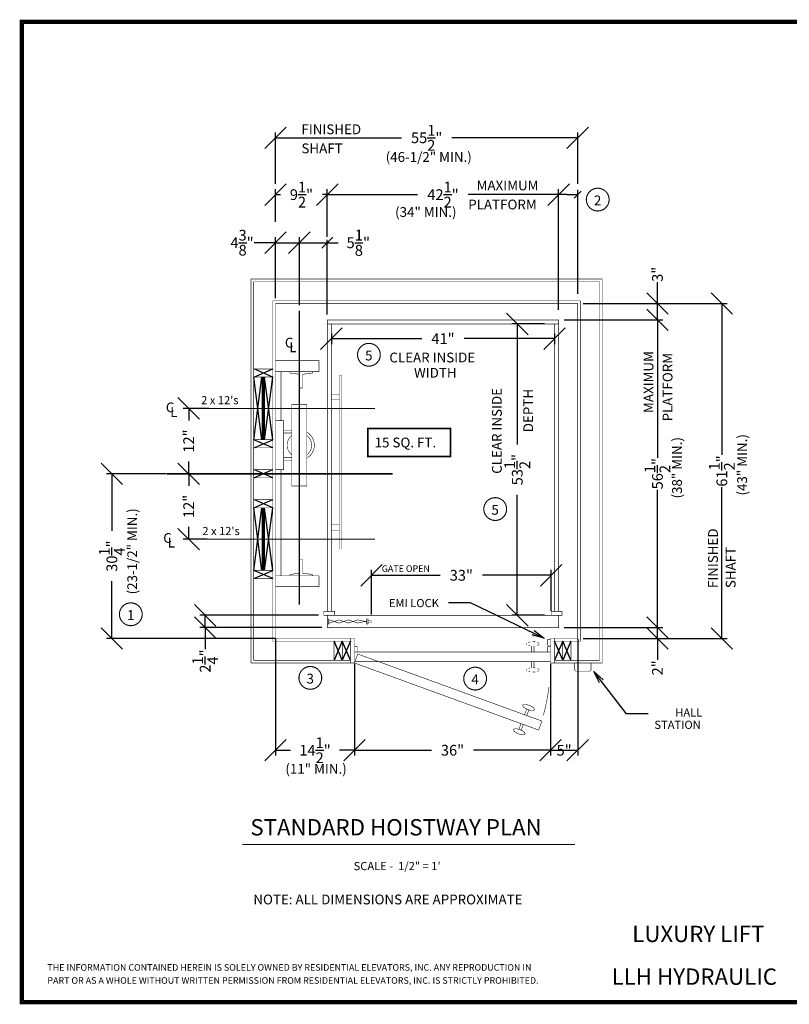
# Model space of a CAD drawing. Extents: x 250 to 490, y 61 to 242.
# Drawn here: x 250 to 391, y 61 to 242 of the extents above; entities that cross this region are included whole.
import ezdxf
from ezdxf.enums import TextEntityAlignment as Align

# ---------------------------------------------------------------- set-up
doc = ezdxf.new("R2010")
doc.units = 0
doc.header["$MEASUREMENT"] = 0
doc.linetypes.add('CENTER', pattern=[2, 1.25, -0.25, 0.25, -0.25])
doc.linetypes.add('DASHED', pattern=[0.75, 0.5, -0.25])
doc.layers.get('0').update_dxf_attribs({"linetype": 'CONTINUOUS'})
doc.layers.get('DEFPOINTS').update_dxf_attribs({"linetype": 'CONTINUOUS'})
doc.styles.add('DC_TEXTSTYLE4', font='arial.ttf', dxfattribs={"height": 0.2})
doc.styles.add('DC_TEXTSTYLE6', font='arial.ttf', dxfattribs={"height": 1.972266})
doc.styles.add('DC_TEXTSTYLE7', font='txt', dxfattribs={"height": 1.972266})
doc.styles.add('DC_TEXTSTYLE8', font='txt', dxfattribs={"height": 2})
doc.dimstyles.get("Standard").update_dxf_attribs({"dimtxt": 0.18, "dimasz": 0.18, "dimexe": 0.18, "dimexo": 0.0625, "dimgap": 0.09, "dimtad": 0, "dimtih": 1, "dimtoh": 1, "dimdec": 4, "dimzin": 0, "dimtxsty": 'STANDARD', "dimcen": 0.09, "dimazin": 3, "dimtfac": 1, "dimtdec": 4, "dimtofl": 0, "dimtmove": 0, "dimatfit": 3, "dimtolj": 1, "dimtzin": 0})

# ---------------------------------------------------------------- blocks, each defined once
blk = doc.blocks.new('*D1')
at = {"color": 0, "linetype": 'CONTINUOUS', "ltscale": 0.114082}
for p, q in [((308.13, 211.95), (304.18, 208)), ((346.68, 208), (350.63, 211.95)), ((306.16, 202.25), (306.16, 210.96)), ((306.16, 209.97), (322.75, 209.97)), ((348.66, 209.97), (332.06, 209.97)), ((348.66, 188.83), (348.66, 210.96))]:
    blk.add_line(p, q, dxfattribs=at)
at = {"layer": 'DEFPOINTS', "color": 0}
for p in [(306.16, 209.97), (306.16, 202.18), (348.66, 188.77)]:
    blk.add_point(p, dxfattribs=at)
at = {"color": 0, "insert": (327.41, 209.97), "char_height": 1.9723, "attachment_point": 5, "style": 'DC_TEXTSTYLE6'}
blk.add_mtext('\\A1;42{\\H1.000000x;\\S1/2;}"', dxfattribs=at)
blk = doc.blocks.new('*D2')
at = {"color": 0, "linetype": 'CONTINUOUS', "ltscale": 0.114082}
for p, q in [((282.67, 168.75), (278.73, 172.69)), ((284.39, 170.72), (279.71, 170.72)), ((280.7, 170.72), (280.7, 168.49)), ((280.7, 158.72), (280.7, 160.94)), ((278.73, 160.69), (282.67, 156.75)), ((284.39, 158.72), (279.71, 158.72))]:
    blk.add_line(p, q, dxfattribs=at)
at = {"layer": 'DEFPOINTS', "color": 0}
for p in [(280.7, 170.72), (288.87, 170.72), (288.59, 158.72)]:
    blk.add_point(p, dxfattribs=at)
at = {"color": 0, "insert": (280.7, 164.72), "char_height": 1.972, "attachment_point": 5, "rotation": 90, "style": 'DC_TEXTSTYLE6'}
blk.add_mtext('\\A1;12"', dxfattribs=at)
blk = doc.blocks.new('*D3')
at = {"color": 0, "linetype": 'CONTINUOUS', "ltscale": 0.114082}
for p, q in [((282.67, 156.75), (278.73, 160.69)), ((284.08, 158.72), (279.71, 158.72)), ((280.7, 158.72), (280.7, 156.49)), ((278.73, 148.69), (282.67, 144.75)), ((280.7, 146.72), (280.7, 148.94)), ((284.08, 146.72), (279.71, 146.72))]:
    blk.add_line(p, q, dxfattribs=at)
at = {"layer": 'DEFPOINTS', "color": 0}
for p in [(280.7, 158.72), (288.59, 158.72), (288.31, 146.72)]:
    blk.add_point(p, dxfattribs=at)
at = {"color": 0, "insert": (280.7, 152.72), "char_height": 1.972, "attachment_point": 5, "rotation": 90, "style": 'DC_TEXTSTYLE6'}
blk.add_mtext('\\A1;12"', dxfattribs=at)
blk = doc.blocks.new('*D4')
at = {"color": 0, "linetype": 'CONTINUOUS', "ltscale": 0.114082}
for p, q in [((294.68, 208), (298.63, 211.95)), ((308.13, 211.95), (304.18, 208)), ((296.66, 205), (296.66, 210.96)), ((296.66, 209.97), (297.56, 209.97)), ((306.16, 209.97), (305.26, 209.97)), ((306.16, 205), (306.16, 210.96))]:
    blk.add_line(p, q, dxfattribs=at)
at = {"layer": 'DEFPOINTS', "color": 0}
for p in [(306.16, 209.97), (296.66, 203.63), (306.16, 203.98)]:
    blk.add_point(p, dxfattribs=at)
at = {"color": 0, "insert": (301.41, 209.97), "char_height": 1.9723, "attachment_point": 5, "style": 'DC_TEXTSTYLE6'}
blk.add_mtext('\\A1;9{\\H1.000000x;\\S1/2;}"', dxfattribs=at)
blk = doc.blocks.new('*D5')
at = {"color": 0, "linetype": 'CONTINUOUS', "ltscale": 0.114082}
for p, q in [((298.63, 222.38), (294.68, 218.44)), ((296.66, 211.93), (296.66, 221.4)), ((350.18, 218.44), (354.13, 222.38)), ((352.16, 211.93), (352.16, 221.4)), ((296.66, 220.41), (319.79, 220.41)), ((352.16, 220.41), (329.02, 220.41))]:
    blk.add_line(p, q, dxfattribs=at)
at = {"layer": 'DEFPOINTS', "color": 0}
for p in [(352.16, 220.41), (296.66, 210.87), (352.16, 210.87)]:
    blk.add_point(p, dxfattribs=at)
at = {"color": 0, "insert": (324.41, 220.41), "char_height": 1.9723, "attachment_point": 5, "style": 'DC_TEXTSTYLE6'}
blk.add_mtext('\\A1;55{\\H1.000000x;\\S1/2;}"', dxfattribs=at)
blk = doc.blocks.new('*D6')
at = {"color": 0, "linetype": 'CONTINUOUS', "ltscale": 0.114082}
for p, q in [((308.88, 185.5), (304.93, 181.56)), ((306.91, 184.5), (306.91, 182.54)), ((345.93, 181.56), (349.88, 185.5)), ((347.91, 184.5), (347.91, 182.54)), ((306.91, 183.53), (323.5, 183.53)), ((347.91, 183.53), (331.32, 183.53))]:
    blk.add_line(p, q, dxfattribs=at)
at = {"layer": 'DEFPOINTS', "color": 0}
for p in [(306.91, 186.22), (347.91, 186.22), (347.91, 183.53)]:
    blk.add_point(p, dxfattribs=at)
at = {"color": 0, "insert": (327.41, 183.53), "char_height": 1.972, "attachment_point": 5, "style": 'DC_TEXTSTYLE6'}
blk.add_mtext('\\A1;41"', dxfattribs=at)
blk = doc.blocks.new('*D7')
at = {"color": 0, "linetype": 'CONTINUOUS', "ltscale": 0.114082}
for p, q in [((311.16, 123.8), (311.16, 106.97)), ((347.16, 123.8), (347.16, 106.97)), ((313.13, 109.92), (309.18, 105.98)), ((345.18, 105.98), (349.13, 109.92)), ((311.16, 107.95), (325.29, 107.95)), ((347.16, 107.95), (333.03, 107.95))]:
    blk.add_line(p, q, dxfattribs=at)
at = {"layer": 'DEFPOINTS', "color": 0}
for p in [(311.16, 123.97), (347.16, 124.22), (347.16, 107.95)]:
    blk.add_point(p, dxfattribs=at)
at = {"color": 0, "insert": (329.16, 107.95), "char_height": 1.972, "attachment_point": 5, "style": 'DC_TEXTSTYLE6'}
blk.add_mtext('\\A1;36"', dxfattribs=at)
blk = doc.blocks.new('*D8')
at = {"color": 0, "linetype": 'CONTINUOUS', "ltscale": 0.114082}
for p, q in [((296.66, 128.41), (296.66, 106.97)), ((311.16, 122.11), (311.16, 106.97)), ((298.63, 109.92), (294.68, 105.98)), ((309.18, 105.98), (313.13, 109.92)), ((296.66, 107.95), (299.38, 107.95)), ((311.16, 107.95), (308.43, 107.95))]:
    blk.add_line(p, q, dxfattribs=at)
at = {"layer": 'DEFPOINTS', "color": 0}
for p in [(296.66, 128.47), (311.16, 122.17), (311.16, 107.95)]:
    blk.add_point(p, dxfattribs=at)
at = {"color": 0, "insert": (303.91, 107.95), "char_height": 1.9723, "attachment_point": 5, "style": 'DC_TEXTSTYLE6'}
blk.add_mtext('\\A1;14{\\H1.000000x;\\S1/2;}"', dxfattribs=at)
blk = doc.blocks.new('*D9')
at = {"color": 0, "linetype": 'CONTINUOUS', "ltscale": 0.114082}
for p, q in [((352.16, 128.41), (352.16, 106.97)), ((347.16, 122.36), (347.16, 106.97)), ((345.18, 105.98), (349.13, 109.92)), ((354.13, 109.92), (350.18, 105.98)), ((347.16, 107.95), (352.16, 107.95))]:
    blk.add_line(p, q, dxfattribs=at)
at = {"layer": 'DEFPOINTS', "color": 0}
for p in [(352.16, 128.47), (347.16, 122.42), (352.16, 107.95)]:
    blk.add_point(p, dxfattribs=at)
at = {"color": 0, "insert": (349.66, 107.95), "char_height": 1.972, "attachment_point": 5, "style": 'DC_TEXTSTYLE6'}
blk.add_mtext('\\A1;5"', dxfattribs=at)
blk = doc.blocks.new('*D10')
at = {"color": 0, "linetype": 'CONTINUOUS', "ltscale": 0.114082}
for p, q in [((268.57, 156.75), (264.62, 160.69)), ((276.59, 158.72), (265.61, 158.72)), ((266.59, 158.72), (266.59, 148.22)), ((266.59, 128.47), (266.59, 138.97)), ((264.62, 130.44), (268.57, 126.5)), ((296.59, 128.47), (265.61, 128.47))]:
    blk.add_line(p, q, dxfattribs=at)
at = {"layer": 'DEFPOINTS', "color": 0}
for p in [(266.59, 158.72), (276.66, 158.72), (296.66, 128.47)]:
    blk.add_point(p, dxfattribs=at)
at = {"color": 0, "insert": (266.59, 143.59), "char_height": 1.9723, "attachment_point": 5, "rotation": 90, "style": 'DC_TEXTSTYLE6'}
blk.add_mtext('\\A1;30{\\H1.000000x;\\S1/4;}"', dxfattribs=at)
blk = doc.blocks.new('*D11')
at = {"color": 0, "linetype": 'CONTINUOUS', "ltscale": 0.114082}
for p, q in [((316.25, 142.05), (312.31, 138.1)), ((314.28, 132.89), (314.28, 141.06)), ((345.31, 138.1), (349.25, 142.05)), ((347.28, 133.53), (347.28, 141.06)), ((314.28, 140.07), (326.91, 140.07)), ((347.28, 140.07), (334.65, 140.07))]:
    blk.add_line(p, q, dxfattribs=at)
at = {"layer": 'DEFPOINTS', "color": 0}
for p in [(347.28, 140.07), (347.28, 133.47), (314.28, 131.72)]:
    blk.add_point(p, dxfattribs=at)
at = {"color": 0, "insert": (330.78, 140.07), "char_height": 1.972, "attachment_point": 5, "style": 'DC_TEXTSTYLE6'}
blk.add_mtext('\\A1;33"', dxfattribs=at)
blk = doc.blocks.new('*D12')
at = {"color": 0, "linetype": 'CONTINUOUS', "ltscale": 0.114082}
for p, q in [((343.03, 184.25), (339.08, 188.19)), ((346.04, 186.22), (340.07, 186.22)), ((341.06, 186.22), (341.06, 164.08)), ((341.06, 132.72), (341.06, 154.85)), ((339.08, 134.69), (343.03, 130.75)), ((346.04, 132.72), (340.07, 132.72))]:
    blk.add_line(p, q, dxfattribs=at)
at = {"layer": 'DEFPOINTS', "color": 0}
for p in [(341.06, 186.22), (347.91, 186.22), (347.28, 132.72)]:
    blk.add_point(p, dxfattribs=at)
at = {"color": 0, "insert": (341.06, 159.47), "char_height": 1.9723, "attachment_point": 5, "rotation": 90, "style": 'DC_TEXTSTYLE6'}
blk.add_mtext('\\A1;53{\\H1.000000x;\\S1/2;}"', dxfattribs=at)
blk = doc.blocks.new('*D13')
at = {"color": 0, "linetype": 'CONTINUOUS', "ltscale": 0.114082}
for p, q in [((298.63, 203.11), (294.68, 199.17)), ((299.06, 199.17), (303, 203.11)), ((296.66, 201.14), (292.71, 201.14)), ((296.66, 190.97), (296.66, 202.13)), ((296.66, 201.14), (301.03, 201.14)), ((301.03, 189.67), (301.03, 202.13))]:
    blk.add_line(p, q, dxfattribs=at)
at = {"layer": 'DEFPOINTS', "color": 0}
for p in [(301.03, 201.14), (296.66, 189.97), (301.03, 188.67)]:
    blk.add_point(p, dxfattribs=at)
at = {"color": 0, "insert": (290.5, 201.14), "char_height": 1.9723, "attachment_point": 5, "style": 'DC_TEXTSTYLE7'}
blk.add_mtext('\\A1;4{\\H1.000000x;\\S3/8;}"', dxfattribs=at)
blk = doc.blocks.new('*D14')
at = {"color": 0, "linetype": 'CONTINUOUS', "ltscale": 0.114082}
for p, q in [((285.71, 130.75), (281.76, 134.69)), ((281.76, 132.44), (285.71, 128.5)), ((304.53, 132.72), (282.75, 132.72)), ((283.73, 130.47), (283.73, 132.72)), ((305.16, 130.47), (282.75, 130.47)), ((283.73, 130.47), (283.73, 126.52))]:
    blk.add_line(p, q, dxfattribs=at)
at = {"layer": 'DEFPOINTS', "color": 0}
for p in [(283.73, 132.72), (305.53, 132.72), (306.16, 130.47)]:
    blk.add_point(p, dxfattribs=at)
at = {"color": 0, "insert": (283.73, 124.32), "char_height": 1.9723, "attachment_point": 5, "rotation": 90, "style": 'DC_TEXTSTYLE7'}
blk.add_mtext('\\A1;2{\\H1.000000x;\\S1/4;}"', dxfattribs=at)
blk = doc.blocks.new('*D15')
at = {"color": 0, "linetype": 'CONTINUOUS', "ltscale": 0.114082}
for p, q in [((368.77, 128.5), (364.83, 132.44)), ((349.66, 130.47), (367.79, 130.47)), ((364.83, 130.44), (368.77, 126.5)), ((366.8, 128.47), (366.8, 130.47)), ((353.16, 128.47), (367.79, 128.47)), ((366.8, 128.47), (366.8, 124.52))]:
    blk.add_line(p, q, dxfattribs=at)
at = {"layer": 'DEFPOINTS', "color": 0}
for p in [(348.66, 130.47), (366.8, 130.47), (352.16, 128.47)]:
    blk.add_point(p, dxfattribs=at)
at = {"color": 0, "insert": (366.8, 123.07), "char_height": 1.972, "attachment_point": 5, "rotation": 90, "style": 'DC_TEXTSTYLE7'}
blk.add_mtext('\\A1;2"', dxfattribs=at)
blk = doc.blocks.new('*D16')
at = {"color": 0, "linetype": 'CONTINUOUS', "ltscale": 0.114082}
for p, q in [((368.77, 185), (364.83, 188.94)), ((349.66, 186.97), (367.79, 186.97)), ((366.8, 186.97), (366.8, 161.66)), ((366.8, 130.47), (366.8, 155.78)), ((364.83, 132.44), (368.77, 128.5)), ((349.66, 130.47), (367.79, 130.47))]:
    blk.add_line(p, q, dxfattribs=at)
at = {"layer": 'DEFPOINTS', "color": 0}
for p in [(348.66, 186.97), (366.8, 186.97), (348.66, 130.47)]:
    blk.add_point(p, dxfattribs=at)
at = {"color": 0, "insert": (366.8, 158.72), "char_height": 1.9723, "attachment_point": 5, "rotation": 90, "style": 'DC_TEXTSTYLE7'}
blk.add_mtext('\\A1;56{\\H1.000000x;\\S1/2;}"', dxfattribs=at)
blk = doc.blocks.new('*D17')
at = {"color": 0, "linetype": 'CONTINUOUS', "ltscale": 0.114082}
for p, q in [((380.6, 188), (376.66, 191.94)), ((367.8, 189.97), (379.62, 189.97)), ((378.63, 189.97), (378.63, 162.17)), ((378.63, 128.47), (378.63, 156.27)), ((376.66, 130.44), (380.6, 126.5)), ((367.8, 128.47), (379.62, 128.47))]:
    blk.add_line(p, q, dxfattribs=at)
at = {"layer": 'DEFPOINTS', "color": 0}
for p in [(366.8, 189.97), (378.63, 189.97), (366.8, 128.47)]:
    blk.add_point(p, dxfattribs=at)
at = {"color": 0, "insert": (378.63, 159.22), "char_height": 1.9723, "attachment_point": 5, "rotation": 90, "style": 'DC_TEXTSTYLE7'}
blk.add_mtext('\\A1;61{\\H1.000000x;\\S1/2;}"', dxfattribs=at)
blk = doc.blocks.new('*D18')
at = {"color": 0, "linetype": 'CONTINUOUS', "ltscale": 0.114082}
for p, q in [((366.8, 189.97), (366.8, 193.91)), ((368.77, 188), (364.83, 191.94)), ((353.16, 189.97), (367.79, 189.97)), ((366.8, 186.97), (366.8, 189.97)), ((364.83, 188.94), (368.77, 185)), ((349.66, 186.97), (367.79, 186.97))]:
    blk.add_line(p, q, dxfattribs=at)
at = {"layer": 'DEFPOINTS', "color": 0}
for p in [(352.16, 189.97), (366.8, 189.97), (348.66, 186.97)]:
    blk.add_point(p, dxfattribs=at)
at = {"color": 0, "insert": (366.8, 195.34), "char_height": 1.972, "attachment_point": 5, "rotation": 90, "style": 'DC_TEXTSTYLE7'}
blk.add_mtext('\\A1;3"', dxfattribs=at)
blk = doc.blocks.new('*D19')
at = {"color": 0, "linetype": 'CONTINUOUS', "ltscale": 0.114082}
for p, q in [((302.03, 202.14), (300.03, 200.14)), ((301.03, 189.67), (301.03, 201.64)), ((301.03, 201.14), (306.16, 201.14)), ((305.16, 200.14), (307.16, 202.14)), ((306.16, 187.97), (306.16, 201.64)), ((306.16, 201.14), (308.16, 201.14))]:
    blk.add_line(p, q, dxfattribs=at)
at = {"layer": 'DEFPOINTS', "color": 0}
for p in [(306.16, 201.14), (301.03, 188.67), (306.16, 186.97)]:
    blk.add_point(p, dxfattribs=at)
at = {"color": 0, "insert": (311.85, 201.14), "char_height": 2, "attachment_point": 5, "style": 'DC_TEXTSTYLE8'}
blk.add_mtext('\\A1;5{\\H1.000000x;\\S1/8;}"', dxfattribs=at)

msp = doc.modelspace()

# ---------------------------------------------------------------- linework, layer by layer
at = {"color": 7, "linetype": 'CONTINUOUS', "ltscale": 0.114082}
for p, q in [((348.1971, 209.5138), (349.1163, 210.433)), ((348.6567, 192.3677), (348.6567, 210.8734)), ((350.1567, 209.9734), (348.6567, 209.9734)), ((350.1567, 209.9734), (352.1567, 209.9734)), ((352.7931, 210.6098), (351.5203, 209.337)), ((352.1567, 191.7677), (352.1567, 210.8734))]:
    msp.add_line(p, q, dxfattribs=at)
at = {"color": 7, "linetype": 'CONTINUOUS', "ltscale": 1.825312}
for p, q in [((296.1567, 176.4677), (292.6567, 177.9677)), ((292.6567, 176.4677), (296.1567, 177.9677)), ((292.6567, 164.9677), (294.1567, 176.4677)), ((294.1567, 164.9677), (292.6567, 176.4677)), ((294.3233, 164.9677), (294.3233, 176.4677)), ((294.49, 164.9677), (294.49, 176.4677)), ((294.6567, 164.9677), (296.1567, 176.4677)), ((296.1567, 164.9677), (294.6567, 176.4677)), ((296.1567, 163.4677), (292.6567, 164.9677)), ((292.6567, 163.4677), (296.1567, 164.9677)), ((296.1567, 157.9677), (292.6567, 159.4677)), ((292.6567, 157.9677), (296.1567, 159.4677)), ((296.1567, 152.4677), (292.6567, 153.9677)), ((292.6567, 152.4677), (296.1567, 153.9677)), ((292.6567, 140.9677), (294.1567, 152.4677)), ((294.1567, 140.9677), (292.6567, 152.4677)), ((294.3233, 140.9677), (294.3233, 152.4677)), ((294.49, 140.9677), (294.49, 152.4677)), ((294.6567, 140.9677), (296.1567, 152.4677)), ((296.1567, 140.9677), (294.6567, 152.4677)), ((296.1567, 139.4677), (292.6567, 140.9677)), ((292.6567, 139.4677), (296.1567, 140.9677)), ((308.9067, 127.9677), (307.4067, 124.4677)), ((308.9067, 124.4677), (307.4067, 127.9677)), ((310.4067, 127.9677), (308.9067, 124.4677)), ((310.4067, 124.4677), (308.9067, 127.9677)), ((349.4067, 127.9677), (347.9067, 124.4677)), ((349.4067, 124.4677), (347.9067, 127.9677)), ((350.9067, 127.9677), (349.4067, 124.4677)), ((350.9067, 124.4677), (349.4067, 127.9677))]:
    msp.add_line(p, q, dxfattribs=at)
at = {"color": 7, "linetype": 'CONTINUOUS', "ltscale": 1.825312, "flags": 128}
for points, const_width in [([(250.06, 241.6932), (250.06, 61.6932), (490.06, 61.6932), (490.06, 241.6932), (250.06, 241.6932)], 0.8), ([(348.6567, 186.9677), (306.1567, 186.9677), (306.1567, 186.2177), (348.6567, 186.2177), (348.6567, 186.9677)], 0.1), ([(306.1567, 186.2177), (306.9067, 186.2177), (306.9067, 133.4677), (306.1567, 133.4677), (306.1567, 186.2177)], 0.1), ([(348.6567, 186.2177), (347.9067, 186.2177), (347.9067, 133.4677), (348.6567, 133.4677), (348.6567, 186.2177)], 0.1), ([(296.6567, 177.4677), (304.6567, 177.4677), (304.6567, 179.4677), (296.6567, 179.4677), (296.6567, 177.4677)], 0.1), ([(292.6567, 177.9677), (296.1567, 177.9677), (296.1567, 176.4677), (292.6567, 176.4677), (292.6567, 177.9677)], 0.1), ([(296.6567, 168.4677), (297.6567, 168.4677), (297.6567, 177.4677), (296.6567, 177.4677), (296.6567, 168.4677)], 0.1), ([(303.4149, 177.4677), (303.4149, 177.2177), (301.6024, 176.9677), (301.6024, 174.4677), (301.1024, 174.4677), (301.1024, 176.9677), (299.2899, 177.2177), (299.2899, 177.4677), (303.4149, 177.4677)], 0.1), ([(292.6567, 164.9677), (294.1567, 164.9677), (294.1567, 176.4677), (292.6567, 176.4677), (292.6567, 164.9677)], 0.1), ([(294.6567, 164.9677), (294.1567, 164.9677), (294.1567, 176.4677), (294.6567, 176.4677), (294.6567, 164.9677)], 0.1), ([(294.6567, 164.9677), (296.1567, 164.9677), (296.1567, 176.4677), (294.6567, 176.4677), (294.6567, 164.9677)], 0.1), ([(308.7817, 144.8427), (308.4067, 144.8427), (308.4067, 176.8427), (308.7817, 176.8427), (308.7817, 144.8427)], 0.05), ([(308.4067, 172.3427), (306.9067, 172.3427), (306.9067, 173.3427), (308.4067, 173.3427), (308.4067, 172.3427)], 0.05), ([(302.4067, 171.4677), (299.6567, 171.4677), (299.6567, 156.4677), (302.4067, 156.4677), (302.4067, 171.4677)], 0.1), ([(298.1567, 168.4677), (296.6567, 168.4677), (296.6567, 159.4677), (298.1567, 159.4677), (298.1567, 168.4677)], 0.1), ([(298.1567, 166.2177), (299.6567, 166.2177), (299.6567, 166.7177), (298.1567, 166.7177), (298.1567, 166.2177)], 0.1), ([(292.6567, 164.9677), (296.1567, 164.9677), (296.1567, 163.4677), (292.6567, 163.4677), (292.6567, 164.9677)], 0.1), ([(298.1567, 161.7177), (299.6567, 161.7177), (299.6567, 161.2177), (298.1567, 161.2177), (298.1567, 161.7177)], 0.1), ([(292.6567, 159.4677), (296.1567, 159.4677), (296.1567, 157.9677), (292.6567, 157.9677), (292.6567, 159.4677)], 0.1), ([(296.6567, 139.9677), (297.6567, 139.9677), (297.6567, 159.4677), (296.6567, 159.4677), (296.6567, 139.9677)], 0.1), ([(292.6567, 153.9677), (296.1567, 153.9677), (296.1567, 152.4677), (292.6567, 152.4677), (292.6567, 153.9677)], 0.1), ([(292.6567, 140.9677), (294.1567, 140.9677), (294.1567, 152.4677), (292.6567, 152.4677), (292.6567, 140.9677)], 0.1), ([(294.6567, 140.9677), (294.1567, 140.9677), (294.1567, 152.4677), (294.6567, 152.4677), (294.6567, 140.9677)], 0.1), ([(294.6567, 140.9677), (296.1567, 140.9677), (296.1567, 152.4677), (294.6567, 152.4677), (294.6567, 140.9677)], 0.1), ([(308.4067, 149.3427), (306.9067, 149.3427), (306.9067, 148.3427), (308.4067, 148.3427), (308.4067, 149.3427)], 0.05), ([(303.4149, 139.9677), (303.4149, 140.2177), (301.6024, 140.4677), (301.6024, 142.9677), (301.1024, 142.9677), (301.1024, 140.4677), (299.2899, 140.2177), (299.2899, 139.9677), (303.4149, 139.9677)], 0.1), ([(292.6567, 140.9677), (296.1567, 140.9677), (296.1567, 139.4677), (292.6567, 139.4677), (292.6567, 140.9677)], 0.1), ([(296.6567, 139.9677), (304.6567, 139.9677), (304.6567, 137.9677), (296.6567, 137.9677), (296.6567, 139.9677)], 0.1), ([(305.5317, 132.7177), (307.5317, 132.7177), (307.5317, 133.4677), (305.5317, 133.4677), (305.5317, 132.7177)], 0.1), ([(306.1567, 131.1201), (306.4067, 131.1201), (306.4067, 132.0652), (306.1567, 132.0652), (306.1567, 131.1201)], 0.1), ([(313.6567, 131.1201), (313.4067, 131.1201), (313.4067, 132.0652), (313.6567, 132.0652), (313.6567, 131.1201)], 0.1), ([(347.2817, 132.7177), (349.2817, 132.7177), (349.2817, 133.4677), (347.2817, 133.4677), (347.2817, 132.7177)], 0.1), ([(313.6567, 131.4677), (314.2817, 131.4677), (314.2817, 131.7177), (313.6567, 131.7177), (313.6567, 131.4677)], 0.1), ([(310.4067, 123.9677), (311.1567, 123.9677), (311.1567, 128.4677), (310.4067, 128.4677), (310.4067, 123.9677)], 0.1), ([(347.9067, 123.9677), (347.1567, 123.9677), (347.1567, 128.4677), (347.9067, 128.4677), (347.9067, 123.9677)], 0.1), ([(307.4067, 124.4677), (308.9067, 124.4677), (308.9067, 127.9677), (307.4067, 127.9677), (307.4067, 124.4677)], 0.1), ([(308.9067, 124.4677), (310.4067, 124.4677), (310.4067, 127.9677), (308.9067, 127.9677), (308.9067, 124.4677)], 0.1), ([(311.6567, 125.9677), (311.1567, 125.9677), (311.1567, 126.9677), (311.6567, 126.9677), (311.6567, 125.9677)], 0.1), ([(347.1567, 125.9677), (346.6567, 125.9677), (346.6567, 126.9677), (347.1567, 126.9677), (347.1567, 125.9677)], 0.1), ([(347.9067, 124.4677), (349.4067, 124.4677), (349.4067, 127.9677), (347.9067, 127.9677), (347.9067, 124.4677)], 0.1), ([(349.4067, 124.4677), (350.9067, 124.4677), (350.9067, 127.9677), (349.4067, 127.9677), (349.4067, 124.4677)], 0.1), ([(344.9856, 111.6549), (311.1567, 123.9677), (311.7552, 125.6121), (345.5841, 113.2994), (344.9856, 111.6549)], 0.1)]:
    msp.add_lwpolyline(points, close=True, dxfattribs=dict(at, const_width=const_width))
at = {"color": 7, "linetype": 'CONTINUOUS', "ltscale": 1.825312}
for points, const_width in [([(354.7289, 207.2838, -1), (356.9451, 210.8297, -1), (354.7289, 207.2838)], 0.2), ([(314.9143, 178.7934, 1), (312.6982, 182.3392, 1), (314.9143, 178.7934)], 0.2), ([(302.4067, 161.5861, 0.57735027), (302.4067, 166.3492)], 0.1), ([(299.6254, 165.7241, 0.22773508), (298.7817, 163.9677)], 0.1), ([(302.4379, 162.2113, 0.48038446), (302.4379, 165.7241)], 0.1), ([(298.7817, 163.9677, 0.22773508), (299.6254, 162.2113)], 0.1), ([(338.1142, 150.4632, 1), (335.8981, 154.0091, 1), (338.1142, 150.4632)], 0.2), ([(268.964, 131.1409, -1), (271.1801, 134.6867, -1), (268.964, 131.1409)], 0.2), ([(301.9378, 119.4605, -1), (304.154, 123.0064, -1), (301.9378, 119.4605)], 0.2), ([(332.2102, 119.3256, -1), (334.4263, 122.8714, -1), (332.2102, 119.3256)], 0.2), ([(351.909, 122.4677, -0.41421356), (351.609, 122.7677)], 0.1), ([(354.309, 122.4677, 0.41421356), (354.609, 122.7677)], 0.1), ([(346.885, 119.5532, -0.03697011), (345.8452, 114.3394)], 0.1)]:
    msp.add_lwpolyline(points, format="xyb", dxfattribs=dict(at, const_width=const_width))
for points, const_width in [([(292.1567, 194.4677), (292.1567, 123.9677)], 0.1), ([(356.6567, 194.4677), (292.1567, 194.4677)], 0.1), ([(292.6567, 193.9677), (292.6567, 124.4677)], 0.1), ([(356.1567, 193.9677), (292.6567, 193.9677)], 0.1), ([(292.6567, 190.4677), (292.6567, 129.5477)], 0.1), ([(296.1567, 127.9677), (296.1567, 190.4677)], 0.1), ([(306.1567, 132.7177), (306.1567, 130.4677)], 0.1), ([(348.6567, 132.7177), (348.6567, 130.4677)], 0.1), ([(348.6567, 130.4677), (306.1567, 130.4677)], 0.1), ([(306.4067, 131.7133), (306.4067, 131.472)], 0.1), ([(292.1567, 123.9677), (310.4067, 123.9677)], 0.1), ([(292.6567, 124.4677), (310.4067, 124.4677)], 0.1), ([(351.909, 122.4677), (354.309, 122.4677)], 0.1), ([(343.2809, 116.175), (342.8343, 116.3098)], 0.1), ([(343.7029, 115.9764), (343.2809, 116.175)], 0.1), ([(342.7839, 115.504), (342.3847, 114.4639)], 0.1), ([(342.5677, 115.6152), (342.9897, 115.4165)], 0.1), ([(343.2012, 115.3438), (342.8019, 114.3037)], 0.1), ([(342.9897, 115.4165), (343.4363, 115.2818)], 0.1), ([(341.3584, 111.7901), (341.7576, 112.8301)], 0.1), ([(341.7756, 111.6299), (342.1748, 112.67)], 0.1), ([(340.8566, 111.1575), (341.2787, 110.9588)], 0.1), ([(341.5698, 111.7173), (341.1232, 111.8521)], 0.1), ([(341.2787, 110.9588), (341.7252, 110.8241)], 0.1), ([(341.9918, 111.5187), (341.5698, 111.7173)], 0.1), ([(290.5446, 90.6455), (351.6649, 90.6455)], 0.2)]:
    msp.add_lwpolyline(points, dxfattribs=dict(at, const_width=const_width))
at = {"color": 7, "linetype": 'CONTINUOUS', "ltscale": 1.825312, "const_width": 0.1, "flags": 128}
for points in [[(347.9067, 123.9677), (356.6567, 123.9677), (356.6567, 194.4677)], [(347.9067, 124.4677), (356.1567, 124.4677), (356.1567, 193.9677)], [(347.9067, 127.9677), (352.6567, 127.9677), (352.6567, 190.4677), (296.1567, 190.4677), (296.1567, 127.9677), (310.4067, 127.9677)], [(347.9067, 128.4677), (352.1567, 128.4677), (352.1567, 189.9677), (296.6567, 189.9677), (296.6567, 128.4677), (310.4067, 128.4677)], [(313.4067, 131.6863), (313.1346, 131.5927), (311.7701, 131.8901), (310.9057, 131.5927), (310.0412, 131.8901), (309.1768, 131.5927), (308.3123, 131.8901), (307.4479, 131.5927), (306.5834, 131.8901), (306.4067, 131.7133)], [(313.4067, 131.499), (313.1346, 131.5927), (311.7701, 131.2952), (310.9057, 131.5927), (310.0412, 131.2952), (309.1768, 131.5927), (308.3123, 131.2952), (307.4479, 131.5927), (306.5834, 131.2952), (306.4067, 131.472)], [(354.609, 122.7677), (354.609, 123.9677), (351.609, 123.9677), (351.609, 122.7677)], [(342.0734, 116.2034), (342.0653, 116.1752), (342.0623, 116.1461), (342.0643, 116.1169), (342.0714, 116.0885), (342.0822, 116.0637)], [(342.1734, 116.3012), (342.1468, 116.289), (342.1228, 116.2723), (342.102, 116.2517), (342.0851, 116.2278), (342.0734, 116.2034)], [(342.0822, 116.0637), (342.1651, 115.9372), (342.2688, 115.827), (342.2815, 115.8158)], [(342.4874, 116.3522), (342.3364, 116.3425), (342.1893, 116.3068), (342.1734, 116.3012)], [(342.2815, 115.8158), (342.5343, 115.6345), (342.5677, 115.6152)], [(342.8343, 116.3098), (342.5259, 116.3508), (342.4874, 116.3522)], [(343.9891, 115.7757), (343.7363, 115.9571), (343.7029, 115.9764)], [(344.1883, 115.5278), (344.1054, 115.6544), (344.0018, 115.7646), (343.9891, 115.7757)], [(343.4363, 115.2818), (343.7447, 115.2407), (343.7832, 115.2394)], [(343.7832, 115.2394), (343.9342, 115.249), (344.0812, 115.2848), (344.0972, 115.2903)], [(344.0972, 115.2903), (344.1238, 115.3026), (344.1478, 115.3193), (344.1686, 115.3399), (344.1855, 115.3638), (344.1972, 115.3882)], [(344.1972, 115.3882), (344.2052, 115.4163), (344.2083, 115.4454), (344.2063, 115.4746), (344.1992, 115.503), (344.1883, 115.5278)], [(340.3623, 111.7457), (340.3543, 111.7175), (340.3512, 111.6884), (340.3533, 111.6592), (340.3603, 111.6308), (340.3712, 111.6061)], [(340.4623, 111.8436), (340.4357, 111.8313), (340.4117, 111.8146), (340.3909, 111.794), (340.374, 111.7701), (340.3623, 111.7457)], [(340.3712, 111.6061), (340.4541, 111.4795), (340.5577, 111.3693), (340.5704, 111.3581)], [(340.7763, 111.8945), (340.6253, 111.8848), (340.4783, 111.8491), (340.4623, 111.8436)], [(340.5704, 111.3581), (340.8232, 111.1768), (340.8566, 111.1575)], [(341.1232, 111.8521), (340.8149, 111.8931), (340.7763, 111.8945)], [(341.7252, 110.8241), (342.0336, 110.783), (342.0722, 110.7817)], [(342.278, 111.318), (342.0252, 111.4994), (341.9918, 111.5187)], [(342.0722, 110.7817), (342.2231, 110.7914), (342.3702, 110.8271), (342.3861, 110.8326)], [(342.4773, 111.0701), (342.3944, 111.1967), (342.2907, 111.3069), (342.278, 111.318)], [(342.3861, 110.8326), (342.4127, 110.8449), (342.4367, 110.8616), (342.4575, 110.8822), (342.4744, 110.9061), (342.4861, 110.9305)], [(342.4861, 110.9305), (342.4942, 110.9586), (342.4972, 110.9877), (342.4952, 111.017), (342.4881, 111.0454), (342.4773, 111.0701)]]:
    msp.add_lwpolyline(points, dxfattribs=at)
at = {"color": 7, "linetype": 'CENTER', "ltscale": 8}
for points, const_width in [([(301.0317, 188.6724), (301.0317, 134.6724)], 0.2), ([(281.9461, 170.7177), (314.9461, 170.7177)], 0.2), ([(276.6567, 158.7177), (318.1567, 158.7177)], 0.3), ([(281.9461, 146.7177), (314.9461, 146.7177)], 0.2)]:
    msp.add_lwpolyline(points, dxfattribs=dict(at, const_width=const_width))
at = {"color": 1, "linetype": 'CONTINUOUS', "ltscale": 1.825312, "const_width": 0.3, "flags": 128}
msp.add_lwpolyline([(313.6314, 167.0396), (328.798, 167.0396), (328.798, 161.8859), (313.6314, 161.8859), (313.6314, 167.0396)], close=True, dxfattribs=at)
at = {"color": 7, "linetype": 'CONTINUOUS', "ltscale": 0.114082, "flags": 128}
for points in [[(328.4209, 135.0521), (332.4209, 135.0521), (345.9859, 128.5428)], [(344.152, 129.9219), (345.9859, 128.5428), (343.7626, 129.1105)], [(365.1204, 114.6581), (361.1204, 114.6581), (355.1297, 122.389)], [(356.1522, 120.3348), (355.1297, 122.389), (356.8636, 120.8861)]]:
    msp.add_lwpolyline(points, dxfattribs=at)
at = {"color": 7, "linetype": 'DASHED', "ltscale": 3, "const_width": 0.1}
msp.add_lwpolyline([(347.2817, 132.7177), (307.5317, 132.7177)], dxfattribs=at)
at = {"color": 7, "linetype": 'DASHED', "ltscale": 2, "const_width": 0.1}
for points in [[(344.1026, 128.8533), (343.8927, 128.9615)], [(343.9114, 127.8896), (344.3771, 127.8635)], [(344.3901, 123.0657), (343.9255, 123.108)], [(343.9114, 122.2957), (344.3771, 122.3218)]]:
    msp.add_lwpolyline(points, dxfattribs=at)
at = {"color": 7, "linetype": 'DASHED', "ltscale": 2, "const_width": 0.1, "flags": 128}
for points in [[(342.7812, 127.4636), (342.7832, 127.4928), (342.7903, 127.5212), (342.8022, 127.548), (342.8186, 127.5723), (342.8372, 127.5918)], [(342.8417, 127.3375), (342.8209, 127.3581), (342.804, 127.382), (342.7915, 127.4085), (342.7838, 127.4367), (342.7812, 127.4636)], [(343.1093, 127.7566), (343.4088, 127.8406), (343.4468, 127.8473)], [(343.4598, 127.1034), (343.156, 127.1703), (343.1193, 127.1822)], [(344.7176, 127.7847), (344.8562, 127.724), (344.9821, 127.6401), (344.9952, 127.6295)], [(344.9996, 127.3751), (344.8784, 127.2845), (344.7433, 127.2164), (344.7276, 127.2103)], [(345.0557, 127.5033), (345.0536, 127.4741), (345.0466, 127.4457), (345.0347, 127.4189), (345.0183, 127.3947), (344.9996, 127.3751)], [(343.4598, 123.0819), (343.156, 123.015), (343.1193, 123.0031)], [(344.9996, 122.8102), (344.8784, 122.9008), (344.7433, 122.9689), (344.7276, 122.975)], [(342.8417, 122.8478), (342.8209, 122.8272), (342.804, 122.8033), (342.7915, 122.7768), (342.7838, 122.7486), (342.7812, 122.7217)], [(342.7812, 122.7217), (342.7832, 122.6925), (342.7903, 122.6641), (342.8022, 122.6373), (342.8186, 122.6131), (342.8372, 122.5935)], [(343.1093, 122.4287), (343.4088, 122.3447), (343.4468, 122.338)], [(344.7176, 122.4006), (344.8562, 122.4613), (344.9821, 122.5452), (344.9952, 122.5559)], [(345.0557, 122.682), (345.0536, 122.7112), (345.0466, 122.7396), (345.0347, 122.7664), (345.0183, 122.7906), (344.9996, 122.8102)]]:
    msp.add_lwpolyline(points, dxfattribs=at)
at = {"color": 7, "linetype": 'DASHED', "ltscale": 0.5, "const_width": 0.1}
for points in [[(343.702, 127.0813), (343.702, 125.9677)], [(344.1488, 127.0813), (344.1488, 125.9677)], [(343.702, 123.1041), (343.702, 124.2177)], [(344.1488, 123.1041), (344.1488, 124.2177)]]:
    msp.add_lwpolyline(points, dxfattribs=at)
at = {"color": 7, "linetype": 'CONTINUOUS', "ltscale": 2, "const_width": 0.1, "flags": 128}
msp.add_lwpolyline([(347.1567, 127.2478), (346.6567, 127.2478), (346.6567, 128.2478), (347.1567, 128.2478), (347.1567, 127.2478)], close=True, dxfattribs=at)
at = {"color": 7, "linetype": 'DASHED', "ltscale": 2, "const_width": 0.1, "flags": 128}
msp.add_lwpolyline([(347.1567, 124.2177), (311.1567, 124.2177), (311.1567, 125.9677), (347.1567, 125.9677), (347.1567, 124.2177)], close=True, dxfattribs=at)

# ---------------------------------------------------------------- texts
at = {"color": 7, "linetype": 'CONTINUOUS', "style": 'DC_TEXTSTYLE4'}
for s, height, p in [('FINISHED', 1.8, (301.414, 221.0657)), ('SHAFT', 1.8, (301.414, 217.5657)), ('(46-1/2" MIN.)', 1.8, (316.8892, 215.9823)), ('MAXIMUM', 1.8, (333.5862, 210.7561)), ('2', 1.8, (355.1389, 208.0146)), ('PLATFORM', 1.8, (332.0477, 207.2561)), ('(34" MIN.)', 1.8, (318.6214, 205.8799)), ('C', 1.8, (298.3704, 181.8908)), ('L', 1.8, (299.1782, 181.0411)), ('5', 1.8, (313.1065, 179.5241)), ('CLEAR INSIDE', 1.8, (317.5684, 179.1601)), ('WIDTH', 1.8, (322.0917, 176.3643)), ('C', 1.8, (276.5032, 169.9946)), ("2 x 12's", 1.5, (282.9839, 171.4816)), ('L', 1.8, (277.3109, 169.1448)), ('15 SQ. FT.', 1.8, (314.8573, 163.5556)), ('5', 1.8, (336.3064, 151.194)), ("2 x 12's", 1.5, (283.2084, 147.4504)), ('C', 1.8, (276.035, 146.0215)), ('L', 1.8, (276.8427, 145.1718)), ('GATE OPEN', 1.2, (316.1579, 140.6864)), ('EMI LOCK', 1.5, (317.4787, 134.2196)), ('1', 1.8, (269.374, 131.8716)), ('3', 1.8, (302.3479, 120.1913)), ('4', 1.8, (332.6202, 120.0563)), ('HALL', 1.5, (370.0835, 114.1188)), ('STATION', 1.5, (366.2434, 111.8688)), ('(11" MIN.)', 1.8, (298.4601, 103.6335)), ('STANDARD HOISTWAY PLAN', 3, (292.0315, 92.2986)), ('SCALE -  1/2" = 1\'', 1.5, (311.0018, 85.9339)), ('NOTE: ALL DIMENSIONS ARE APPROXIMATE', 1.8, (292.5767, 79.6413)), ('THE INFORMATION CONTAINED HEREIN IS SOLELY OWNED BY RESIDENTIAL ELEVATORS, INC. ANY REPRODUCTION IN ', 1.2, (254.7493, 67.4653)), ('PART OR AS A WHOLE WITHOUT WRITTEN PERMISSION FROM RESIDENTIAL ELEVATORS, INC. IS STRICTLY PROHIBITED.', 1.2, (254.7493, 65.0653))]:
    msp.add_text(s, height=height, dxfattribs=at).set_placement(p)
at = {"color": 7, "linetype": 'CONTINUOUS', "style": 'DC_TEXTSTYLE4', "oblique": 360}
for s, p in [('MAXIMUM', (366.0678, 169.8662)), ('PLATFORM', (369.5678, 168.3277)), ('(38" MIN.)', (371.2953, 154.1801))]:
    msp.add_text(s, height=1.8, rotation=90, dxfattribs=at).set_placement(p)
at = {"color": 7, "linetype": 'CONTINUOUS', "style": 'DC_TEXTSTYLE4'}
for s, p in [('CLEAR INSIDE', (338.2123, 158.705)), ('DEPTH', (343.9721, 166.3453)), ('(43" MIN.)', (383.2597, 154.722)), ('FINISHED', (377.906, 137.715)), ('SHAFT', (381.156, 137.715))]:
    msp.add_text(s, height=1.8, rotation=90, dxfattribs=at).set_placement(p)
at = {"color": 7, "linetype": 'DASHED', "style": 'DC_TEXTSTYLE4', "oblique": 360}
msp.add_text('(23-1/2" MIN.)', height=1.8, rotation=90, dxfattribs=at).set_placement((271.2304, 144.4705), align=Align.CENTER)
at = {"color": 7, "linetype": 'DASHED', "style": 'DC_TEXTSTYLE4'}
for s, p in [('LUXURY LIFT', (374.3176, 72.717)), ('LLH HYDRAULIC', (373.5746, 64.8731))]:
    msp.add_text(s, height=3, dxfattribs=at).set_placement(p, align=Align.CENTER)

# ---------------------------------------------------------------- dimensions: what is measured, and where the dimension line sits
at = {"color": 7, "linetype": 'CONTINUOUS', "ltscale": 0.114082}
for base, p1, p2, override, picture, middle in [((352.1567, 220.4092), (296.6567, 210.8734), (352.1567, 210.8734), {"dimscale": 1, "dimtxt": 1.972266, "dimexe": 0.986133, "dimgap": 1.972266, "dimtad": 0, "dimjust": 0, "dimtih": 0, "dimtoh": 0, "dimdec": 3, "dimzin": 0, "dimlunit": 5, "dimpost": '<>"', "dimtxsty": 'DC_TEXTSTYLE6', "dimtsz": 1.972266, "dimtol": 0, "dimtfac": 1, "dimtdec": 3, "dimtix": 1, "dimtofl": 1, "dimtmove": 0, "dimfxl": 8.476174, "dimfxlon": 1}, '*D5', (324.4067, 220.4092)), ((306.1567, 209.9734), (296.6567, 203.6347), (306.1567, 203.9847), {"dimscale": 1, "dimtxt": 1.972266, "dimexe": 0.986133, "dimgap": 1.972266, "dimtad": 0, "dimjust": 0, "dimtih": 0, "dimtoh": 0, "dimdec": 3, "dimzin": 0, "dimlunit": 5, "dimpost": '<>"', "dimtxsty": 'DC_TEXTSTYLE6', "dimtsz": 1.972266, "dimtol": 0, "dimtfac": 1, "dimtdec": 3, "dimtix": 1, "dimtofl": 1, "dimtmove": 0, "dimfxl": 4.973055, "dimfxlon": 1}, '*D4', (301.4067, 209.9734)), ((301.0317, 201.1398), (296.6567, 189.9677), (301.0317, 188.6724), {"dimscale": 1, "dimtxt": 1.972266, "dimexe": 0.986133, "dimexo": 1, "dimgap": 0.3, "dimtad": 0, "dimjust": 1, "dimtih": 0, "dimtoh": 0, "dimdec": 3, "dimzin": 0, "dimlunit": 5, "dimpost": '<>"', "dimtxsty": 'DC_TEXTSTYLE7', "dimtsz": 1.972266, "dimtol": 0, "dimtfac": 1, "dimtdec": 3, "dimtix": 0, "dimtofl": 1, "dimtmove": 0, "dimfxlon": 0}, '*D13', (290.5035, 201.1398)), ((306.1567, 201.1398), (301.0317, 188.6724), (306.1567, 186.9677), {"dimscale": 1, "dimtxt": 2, "dimexe": 0.5, "dimexo": 1, "dimgap": 1.8, "dimtad": 0, "dimjust": 2, "dimtih": 0, "dimtoh": 0, "dimdec": 3, "dimzin": 0, "dimlunit": 5, "dimpost": '<>"', "dimtxsty": 'DC_TEXTSTYLE8', "dimtsz": 1, "dimtol": 0, "dimtfac": 1, "dimtdec": 3, "dimtix": 0, "dimtofl": 1, "dimtmove": 0, "dimfxlon": 0}, '*D19', (311.8522, 201.1398)), ((347.9067, 183.529), (306.9067, 186.2177), (347.9067, 186.2177), {"dimscale": 1, "dimtxt": 1.972266, "dimexe": 0.986133, "dimgap": 1.972266, "dimtad": 0, "dimjust": 0, "dimtih": 0, "dimtoh": 0, "dimdec": 3, "dimzin": 0, "dimlunit": 5, "dimpost": '<>"', "dimtxsty": 'DC_TEXTSTYLE6', "dimtsz": 1.972266, "dimtol": 0, "dimtfac": 1, "dimtdec": 3, "dimtix": 1, "dimtofl": 1, "dimtmove": 0, "dimfxl": 0.973715, "dimfxlon": 1}, '*D6', (327.4067, 183.529)), ((347.2817, 140.0745), (314.2817, 131.7177), (347.2817, 133.4677), {"dimscale": 1, "dimtxt": 1.972266, "dimexe": 0.986133, "dimgap": 1.972266, "dimtad": 0, "dimjust": 0, "dimtih": 0, "dimtoh": 0, "dimdec": 3, "dimzin": 0, "dimlunit": 5, "dimpost": '<>"', "dimtxsty": 'DC_TEXTSTYLE6', "dimtsz": 1.972266, "dimtol": 0, "dimtfac": 1, "dimtdec": 3, "dimtix": 1, "dimtofl": 1, "dimtmove": 0, "dimfxl": 7.184315, "dimfxlon": 1}, '*D11', (330.7817, 140.0745)), ((311.1567, 107.9515), (296.6567, 128.4677), (311.1567, 122.1677), {"dimscale": 1, "dimtxt": 1.972266, "dimexe": 0.986133, "dimgap": 1.972266, "dimtad": 0, "dimjust": 0, "dimtih": 0, "dimtoh": 0, "dimdec": 3, "dimzin": 0, "dimlunit": 5, "dimpost": '<>"', "dimtxsty": 'DC_TEXTSTYLE6', "dimtsz": 1.972266, "dimtol": 0, "dimtfac": 1, "dimtdec": 3, "dimtix": 1, "dimtofl": 1, "dimtmove": 0, "dimfxl": 20.507309, "dimfxlon": 1}, '*D8', (303.9067, 107.9515)), ((352.1567, 107.9515), (347.1567, 122.4177), (352.1567, 128.4677), {"dimscale": 1, "dimtxt": 1.972266, "dimexe": 0.986133, "dimgap": 1.972266, "dimtad": 0, "dimjust": 0, "dimtih": 0, "dimtoh": 0, "dimdec": 3, "dimzin": 0, "dimlunit": 5, "dimpost": '<>"', "dimtxsty": 'DC_TEXTSTYLE6', "dimtsz": 1.972266, "dimtol": 0, "dimtfac": 1, "dimtdec": 3, "dimtix": 1, "dimtofl": 1, "dimtmove": 0, "dimfxl": 20.507309, "dimfxlon": 1}, '*D9', (349.6567, 107.9515)), ((347.1567, 107.9515), (311.1567, 123.9677), (347.1567, 124.2177), {"dimscale": 1, "dimtxt": 1.972266, "dimexe": 0.986133, "dimgap": 1.972266, "dimtad": 0, "dimjust": 0, "dimtih": 0, "dimtoh": 0, "dimdec": 3, "dimzin": 0, "dimlunit": 5, "dimpost": '<>"', "dimtxsty": 'DC_TEXTSTYLE6', "dimtsz": 1.972266, "dimtol": 0, "dimtfac": 1, "dimtdec": 3, "dimtix": 1, "dimtofl": 1, "dimtmove": 0, "dimfxl": 15.850571, "dimfxlon": 1}, '*D7', (329.1567, 107.9515))]:
    dim = msp.add_linear_dim(base=base, p1=p1, p2=p2, dimstyle='STANDARD', override=override, dxfattribs=at)
    dim.commit()
    dim.dimension.update_dxf_attribs({"geometry": picture, "text_midpoint": middle})
for base, p1, p2, angle, override, picture, middle in [((306.1567, 209.9734), (348.6567, 188.7677), (306.1567, 202.1847), 180, {"dimscale": 1, "dimtxt": 1.972266, "dimexe": 0.986133, "dimgap": 1.972266, "dimtad": 0, "dimjust": 0, "dimtih": 0, "dimtoh": 0, "dimdec": 3, "dimzin": 0, "dimlunit": 5, "dimpost": '<>"', "dimtxsty": 'DC_TEXTSTYLE6', "dimtsz": 1.972266, "dimtol": 0, "dimtfac": 1, "dimtdec": 3, "dimtix": 1, "dimtofl": 1, "dimtmove": 0, "dimfxl": 21.262933, "dimfxlon": 1}, '*D1', (327.4067, 209.9734)), ((366.7993, 189.9677), (348.6567, 186.9677), (352.1567, 189.9677), 90, {"dimscale": 1, "dimtxt": 1.972266, "dimexe": 0.986133, "dimexo": 1, "dimgap": 0.3, "dimtad": 0, "dimjust": 2, "dimtih": 0, "dimtoh": 0, "dimdec": 3, "dimzin": 0, "dimlunit": 5, "dimpost": '<>"', "dimtxsty": 'DC_TEXTSTYLE7', "dimtsz": 1.972266, "dimtol": 0, "dimtfac": 1, "dimtdec": 3, "dimtix": 0, "dimtofl": 1, "dimtmove": 0, "dimfxlon": 0}, '*D18', (366.7993, 195.3433)), ((378.6311, 189.9677), (366.7993, 128.4677), (366.7993, 189.9677), 90, {"dimscale": 1, "dimtxt": 1.972266, "dimexe": 0.986133, "dimexo": 1, "dimgap": 0.3, "dimtad": 0, "dimjust": 0, "dimtih": 0, "dimtoh": 0, "dimdec": 3, "dimzin": 0, "dimlunit": 5, "dimpost": '<>"', "dimtxsty": 'DC_TEXTSTYLE7', "dimtsz": 1.972266, "dimtol": 0, "dimtfac": 1, "dimtdec": 3, "dimtix": 0, "dimtofl": 1, "dimtmove": 0, "dimfxlon": 0}, '*D17', (378.6311, 159.2177)), ((341.0569, 186.2177), (347.2817, 132.7177), (347.9067, 186.2177), 90, {"dimscale": 1, "dimtxt": 1.972266, "dimexe": 0.986133, "dimgap": 1.972266, "dimtad": 0, "dimjust": 0, "dimtih": 0, "dimtoh": 0, "dimdec": 3, "dimzin": 0, "dimlunit": 5, "dimpost": '<>"', "dimtxsty": 'DC_TEXTSTYLE6', "dimtsz": 1.972266, "dimtol": 0, "dimtfac": 1, "dimtdec": 3, "dimtix": 1, "dimtofl": 1, "dimtmove": 0, "dimfxl": 4.985178, "dimfxlon": 1}, '*D12', (341.0569, 159.4677)), ((366.7993, 186.9677), (348.6567, 130.4677), (348.6567, 186.9677), 90, {"dimscale": 1, "dimtxt": 1.972266, "dimexe": 0.986133, "dimexo": 1, "dimgap": 0.3, "dimtad": 0, "dimjust": 0, "dimtih": 0, "dimtoh": 0, "dimdec": 3, "dimzin": 0, "dimlunit": 5, "dimpost": '<>"', "dimtxsty": 'DC_TEXTSTYLE7', "dimtsz": 1.972266, "dimtol": 0, "dimtfac": 1, "dimtdec": 3, "dimtix": 0, "dimtofl": 1, "dimtmove": 0, "dimfxlon": 0}, '*D16', (366.7993, 158.7177)), ((280.6994, 170.7177), (288.5881, 158.7177), (288.8674, 170.7177), 90, {"dimscale": 1, "dimtxt": 1.972266, "dimexe": 0.986133, "dimgap": 1.972266, "dimtad": 0, "dimjust": 0, "dimtih": 0, "dimtoh": 0, "dimdec": 3, "dimzin": 0, "dimlunit": 5, "dimpost": '<>"', "dimtxsty": 'DC_TEXTSTYLE6', "dimtsz": 1.972266, "dimtol": 0, "dimtfac": 1, "dimtdec": 3, "dimtix": 1, "dimtofl": 1, "dimtmove": 0, "dimfxl": 3.690324, "dimfxlon": 1}, '*D2', (280.6994, 164.7177)), ((266.5933, 158.7177), (296.6567, 128.4677), (276.6567, 158.7177), 90, {"dimscale": 1, "dimtxt": 1.972266, "dimexe": 0.986133, "dimgap": 1.972266, "dimtad": 0, "dimjust": 0, "dimtih": 0, "dimtoh": 0, "dimdec": 3, "dimzin": 0, "dimlunit": 5, "dimpost": '<>"', "dimtxsty": 'DC_TEXTSTYLE6', "dimtsz": 1.972266, "dimtol": 0, "dimtfac": 1, "dimtdec": 3, "dimtix": 1, "dimtofl": 1, "dimtmove": 0, "dimfxl": 30.968315, "dimfxlon": 1}, '*D10', (266.5933, 143.5927)), ((280.6994, 158.7177), (288.3087, 146.7177), (288.5881, 158.7177), 90, {"dimscale": 1, "dimtxt": 1.972266, "dimexe": 0.986133, "dimgap": 1.972266, "dimtad": 0, "dimjust": 0, "dimtih": 0, "dimtoh": 0, "dimdec": 3, "dimzin": 0, "dimlunit": 5, "dimpost": '<>"', "dimtxsty": 'DC_TEXTSTYLE6', "dimtsz": 1.972266, "dimtol": 0, "dimtfac": 1, "dimtdec": 3, "dimtix": 1, "dimtofl": 1, "dimtmove": 0, "dimfxl": 3.384238, "dimfxlon": 1}, '*D3', (280.6994, 152.7177)), ((283.7344, 132.7177), (306.1567, 130.4677), (305.5317, 132.7177), 90, {"dimscale": 1, "dimtxt": 1.972266, "dimexe": 0.986133, "dimexo": 1, "dimgap": 0.3, "dimtad": 0, "dimjust": 1, "dimtih": 0, "dimtoh": 0, "dimdec": 3, "dimzin": 0, "dimlunit": 5, "dimpost": '<>"', "dimtxsty": 'DC_TEXTSTYLE7', "dimtsz": 1.972266, "dimtol": 0, "dimtfac": 1, "dimtdec": 3, "dimtix": 0, "dimtofl": 1, "dimtmove": 0, "dimfxlon": 0}, '*D14', (283.7344, 124.3179)), ((366.7993, 130.4677), (352.1567, 128.4677), (348.6567, 130.4677), 90, {"dimscale": 1, "dimtxt": 1.972266, "dimexe": 0.986133, "dimexo": 1, "dimgap": 0.3, "dimtad": 0, "dimjust": 1, "dimtih": 0, "dimtoh": 0, "dimdec": 3, "dimzin": 0, "dimlunit": 5, "dimpost": '<>"', "dimtxsty": 'DC_TEXTSTYLE7', "dimtsz": 1.972266, "dimtol": 0, "dimtfac": 1, "dimtdec": 3, "dimtix": 0, "dimtofl": 1, "dimtmove": 0, "dimfxlon": 0}, '*D15', (366.7993, 123.0743))]:
    dim = msp.add_linear_dim(base=base, p1=p1, p2=p2, angle=angle, dimstyle='STANDARD', override=override, dxfattribs=at)
    dim.commit()
    dim.dimension.update_dxf_attribs({"geometry": picture, "text_midpoint": middle})

doc.saveas('drawing.dxf')
